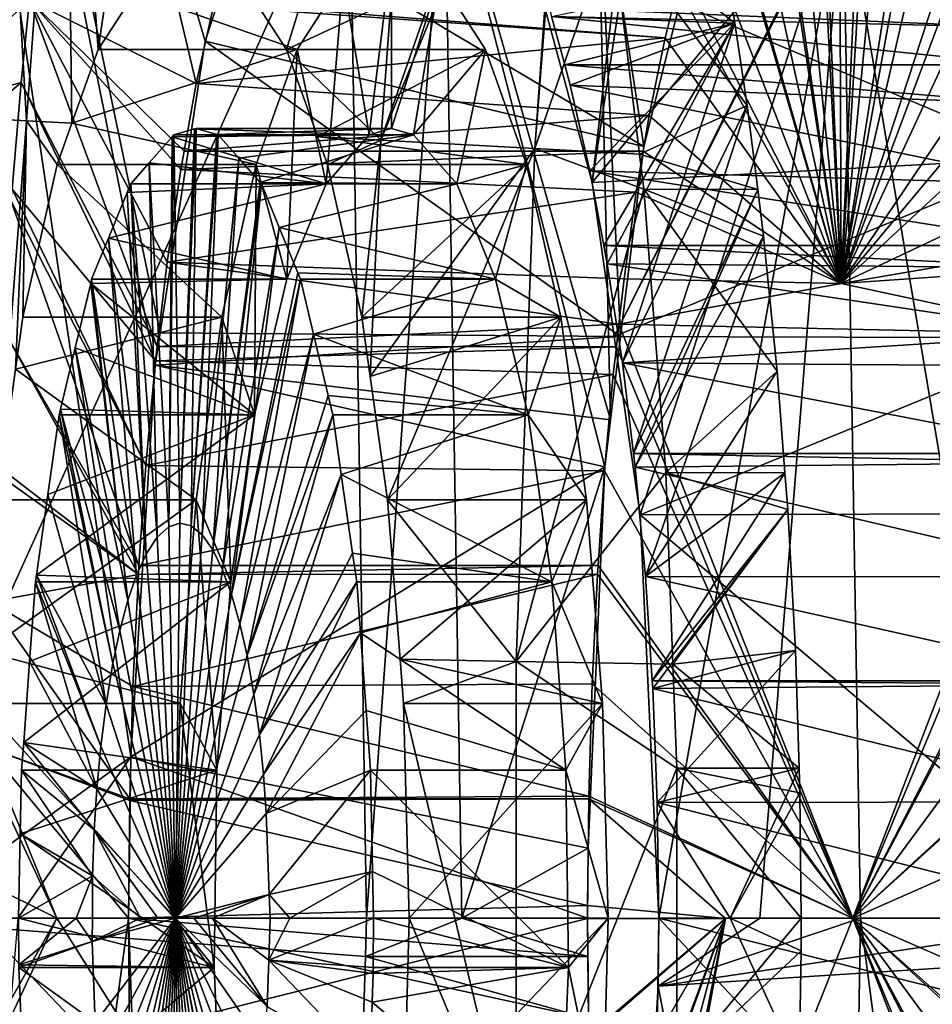
# Model space of a CAD drawing. Extents: x -848 to 848, y -375 to 375.
# Drawn here: x 769 to 788, y -2 to 19 of the extents above; entities that cross this region are included whole.
import ezdxf

# ---------------------------------------------------------------- set-up
doc = ezdxf.new("R2010")
doc.units = 0
doc.header["$MEASUREMENT"] = 0
doc.layers.add('LAYER00001', color=7, linetype='CONTINUOUS')
doc.layers.add('LAYER00008', color=7, linetype='CONTINUOUS')

msp = doc.modelspace()

# ---------------------------------------------------------------- linework, layer by layer
at = {"layer": 'LAYER00001', "color": 7}
for points in [[(762.298, 55.099, 393.855), (775.621, 22.823, 443.062), (765.292, 0, 396.73)], [(771.603, 12.415, 469.037), (772.562, 18.603, 473.783), (764.796, 45, 445.306)], [(766.244, 0, 445.306), (770.979, 3.418, 465.872), (764.796, 45, 445.306)], [(764.796, 45, 445.306), (770.979, 3.418, 465.872), (771.497, 11.727, 468.51)], [(764.796, 45, 445.306), (771.497, 11.727, 468.51), (771.603, 12.415, 469.037)], [(772.562, 18.603, 473.783), (773.467, 21.364, 478.071), (764.796, 45, 445.306)], [(784.05, 43.937, 528.791), (779.376, 20.779, 503.617), (780.773, 15.607, 509.071)], [(784.05, 43.937, 528.791), (780.773, 15.607, 509.071), (785.069, 43.856, 533.218)], [(785.069, 43.856, 533.218), (780.773, 15.607, 509.071), (786.101, 22.022, 533.115)], [(765.292, 0, 396.73), (775.621, 22.823, 443.062), (775.988, -0.001, 443.06)], [(777.641, 22.86, 451.836), (775.988, -0.001, 443.06), (775.621, 22.823, 443.062)], [(778.011, -0.001, 451.828), (775.988, -0.001, 443.06), (777.641, 22.86, 451.836)], [(780.879, 22.828, 465.879), (781.165, 10.569, 465.867), (777.641, 22.86, 451.836)], [(777.641, 22.86, 451.836), (781.165, 10.569, 465.867), (781.044, 9.571, 465.262)], [(777.641, 22.86, 451.836), (781.044, 9.571, 465.262), (778.011, -0.001, 451.828)], [(780.879, 22.828, 465.879), (783.18, 21.593, 475.691), (781.868, 16.367, 469.38)], [(781.868, 16.367, 469.38), (781.379, 12.337, 466.938), (780.879, 22.828, 465.879)], [(780.879, 22.828, 465.879), (781.379, 12.337, 466.938), (781.165, 10.569, 465.867)], [(786.101, 22.022, 533.115), (780.773, 15.607, 509.071), (781.244, 12.34, 510.845)], [(786.101, 22.022, 533.115), (781.244, 12.34, 510.845), (786.105, 21.939, 533.114)], [(786.105, 21.939, 533.114), (781.244, 12.34, 510.845), (781.791, 8.551, 512.903)], [(786.105, 21.939, 533.114), (781.791, 8.551, 512.903), (782.19, 0, 514.358)], [(782.19, 0, 514.358), (784.333, 0, 523.68), (786.105, 21.939, 533.114)], [(786.105, 21.939, 533.114), (784.333, 0, 523.68), (786.469, 0, 533.004)], [(786.105, 21.939, 533.114), (789.804, 0, 541.325), (789.341, 22.014, 541.469)], [(786.469, 0, 533.008), (789.804, 0, 541.325), (786.105, 21.939, 533.114)], [(786.105, 21.939, 533.114), (786.469, 0, 533.004), (786.469, 0, 533.008)], [(781.868, 16.367, 469.38), (783.18, 21.593, 475.691), (773.467, 21.364, 478.071)], [(779.376, 20.779, 503.617), (788.78, 21.633, 499.993), (790.411, 16.13, 506.405)], [(772.562, 18.603, 473.783), (781.868, 16.367, 469.38), (773.467, 21.364, 478.071)], [(779.376, 20.779, 503.617), (790.411, 16.13, 506.405), (780.773, 15.607, 509.071)], [(771.603, 12.415, 469.037), (781.379, 12.337, 466.938), (772.562, 18.603, 473.783)], [(772.562, 18.603, 473.783), (781.379, 12.337, 466.938), (781.868, 16.367, 469.38)], [(780.773, 15.607, 509.071), (790.411, 16.13, 506.405), (781.244, 12.34, 510.845)], [(790.979, 12.307, 508.551), (781.244, 12.34, 510.845), (790.411, 16.13, 506.405)], [(781.379, 12.337, 466.938), (771.603, 12.415, 469.037), (771.497, 11.727, 468.51)], [(771.497, 11.727, 468.51), (781.165, 10.569, 465.867), (781.379, 12.337, 466.938)], [(781.791, 8.551, 512.903), (781.244, 12.34, 510.845), (790.979, 12.307, 508.551)], [(790.979, 12.307, 508.551), (791.532, 8.582, 510.642), (781.791, 8.551, 512.903)], [(770.979, 3.418, 465.872), (781.044, 9.571, 465.262), (771.497, 11.727, 468.51)], [(771.497, 11.727, 468.51), (781.044, 9.571, 465.262), (781.165, 10.569, 465.867)], [(770.979, 3.418, 465.872), (780.686, 1.481, 463.435), (781.044, 9.571, 465.262)], [(778.011, -0.001, 451.828), (781.044, 9.571, 465.262), (780.686, 1.481, 463.435)], [(781.791, 8.551, 512.903), (791.532, 8.582, 510.642), (791.933, 0, 512.109)], [(781.791, 8.551, 512.903), (791.933, 0, 512.109), (782.19, 0, 514.358)], [(768.587, 0, 455.475), (770.979, 3.418, 465.872), (766.244, 0, 445.306)], [(770.934, 0, 465.641), (770.979, 3.418, 465.872), (768.587, 0, 455.475)], [(770.934, 0, 465.641), (780.678, -0.002, 463.392), (770.979, 3.418, 465.872)], [(770.979, 3.418, 465.872), (780.678, -0.002, 463.392), (780.686, 1.481, 463.435)], [(778.011, -0.001, 451.828), (780.686, 1.481, 463.435), (780.678, -0.002, 463.392)], [(786.469, 0, 533.008), (786.469, 0, 533.004), (782.178, -1.445, 514.318)], [(782.178, -1.445, 514.318), (786.469, 0, 533.004), (784.333, 0, 523.68)], [(782.178, -1.445, 514.318), (784.333, 0, 523.68), (782.19, 0, 514.358)], [(786.469, 0, 533.008), (782.178, -1.445, 514.318), (786.106, -21.89, 533.114)], [(782.19, 0, 514.358), (791.933, 0, 512.109), (782.178, -1.445, 514.318)], [(782.178, -1.445, 514.318), (791.933, 0, 512.109), (791.895, -0.822, 511.969)], [(789.345, -21.882, 541.468), (786.469, 0, 533.008), (786.106, -21.89, 533.114)], [(789.804, 0, 541.325), (786.469, 0, 533.008), (789.345, -21.882, 541.468)], [(775.221, -23.771, 443.053), (751.715, -51.592, 346.985), (754.428, 0, 349.673)], [(765.292, 0, 396.73), (775.221, -23.771, 443.053), (754.428, 0, 349.673)], [(771.235, -8.719, 467.183), (770.934, 0, 465.641), (764.796, -45, 445.306)], [(764.796, -45, 445.306), (770.934, 0, 465.641), (768.587, 0, 455.475)], [(775.988, -0.001, 443.06), (775.962, -0.816, 443.06), (765.292, 0, 396.73)], [(765.292, 0, 396.73), (775.962, -0.816, 443.06), (775.221, -23.771, 443.053)], [(780.685, -0.817, 463.426), (770.934, 0, 465.641), (780.695, -2.135, 463.482)], [(780.695, -2.135, 463.482), (770.934, 0, 465.641), (771.235, -8.719, 467.183)], [(780.685, -0.817, 463.426), (780.678, -0.002, 463.392), (770.934, 0, 465.641)], [(775.962, -0.816, 443.06), (775.988, -0.001, 443.06), (778.011, -0.001, 451.828)], [(780.685, -0.817, 463.426), (775.962, -0.816, 443.06), (778.011, -0.001, 451.828)], [(780.685, -0.817, 463.426), (778.011, -0.001, 451.828), (780.678, -0.002, 463.392)], [(780.695, -2.135, 463.482), (775.221, -23.771, 443.053), (775.962, -0.816, 443.06)], [(780.695, -2.135, 463.482), (775.962, -0.816, 443.06), (780.685, -0.817, 463.426)], [(782.178, -1.445, 514.318), (791.895, -0.822, 511.969), (781.688, -9.567, 512.521)], [(781.688, -9.567, 512.521), (791.895, -0.822, 511.969), (791.535, -8.551, 510.653)], [(786.106, -21.89, 533.114), (782.178, -1.445, 514.318), (781.688, -9.567, 512.521)]]:
    msp.add_3dface(points, dxfattribs=at)
at = {"layer": 'LAYER00008', "color": 253}
for points in [[(767.039, 17.01, 463.709), (768.771, 16.915, 474.733), (768.113, 28.3, 465.361)], [(768.113, 28.3, 465.361), (768.771, 16.915, 474.733), (769.591, 28.167, 474.733)], [(768.771, 16.915, 474.733), (769.732, 16.862, 479.917), (769.591, 28.167, 474.733)], [(769.591, 28.167, 474.733), (770.291, 18.425, 482.341), (771.705, 27.975, 485.688)], [(769.591, 28.167, 474.733), (769.732, 16.862, 479.917), (770.291, 18.425, 482.341)], [(771.705, 27.975, 485.688), (770.291, 18.425, 482.341), (771.064, 19.627, 485.687)], [(777.087, 27.484, 507.339), (773.574, 19.528, 496.56), (774.283, 18.425, 499.632)], [(777.087, 27.484, 507.339), (774.283, 18.425, 499.632), (776.287, 16.505, 507.339)], [(776.287, 16.505, 507.339), (780.033, 27.219, 516.994), (777.087, 27.484, 507.339)], [(776.287, 16.505, 507.339), (780.267, 26.261, 518.007), (780.033, 27.219, 516.994)], [(779.556, 16.326, 518.007), (780.267, 26.261, 518.007), (776.287, 16.505, 507.339)], [(779.556, 16.326, 518.007), (780.313, 26.075, 518.204), (780.267, 26.261, 518.007)], [(781.191, 21.058, 522.01), (780.313, 26.075, 518.204), (779.556, 16.326, 518.007)], [(784.926, 24.634, 483.694), (785.469, 24.935, 486.099), (786.058, 13.459, 487.259)], [(786.058, 13.459, 487.259), (785.469, 24.935, 486.099), (785.588, 24.948, 486.617)], [(786.058, 13.459, 487.259), (785.588, 24.948, 486.617), (786.014, 24.992, 488.471)], [(786.57, 24.809, 490.858), (786.058, 13.459, 487.259), (786.014, 24.992, 488.471)], [(786.73, 24.687, 491.533), (786.058, 13.459, 487.259), (786.57, 24.809, 490.858)], [(786.73, 24.687, 491.533), (787.129, 24.384, 493.221), (786.058, 13.459, 487.259)], [(786.058, 13.459, 487.259), (784.491, 24.188, 481.741), (784.926, 24.634, 483.694)], [(786.058, 13.459, 487.259), (787.129, 24.384, 493.221), (787.677, 23.732, 495.501)], [(783.904, 23.323, 479.065), (784.418, 24.113, 481.412), (786.058, 13.459, 487.259)], [(786.058, 13.459, 487.259), (784.418, 24.113, 481.412), (784.491, 24.188, 481.741)], [(786.058, 13.459, 487.259), (787.677, 23.732, 495.501), (787.869, 23.417, 496.29)], [(787.869, 23.417, 496.29), (788.227, 22.832, 497.757), (786.058, 13.459, 487.259)], [(786.058, 13.459, 487.259), (783.481, 22.439, 477.106), (783.904, 23.323, 479.065)], [(786.058, 13.459, 487.259), (788.227, 22.832, 497.757), (788.759, 21.708, 499.911)], [(783.032, 21.255, 474.998), (783.452, 22.379, 476.973), (786.058, 13.459, 487.259)], [(786.058, 13.459, 487.259), (783.452, 22.379, 476.973), (783.481, 22.439, 477.106)], [(786.058, 13.459, 487.259), (788.759, 21.708, 499.911), (788.956, 21.192, 500.694)], [(786.058, 13.459, 487.259), (782.675, 20.078, 473.301), (783.032, 21.255, 474.998)], [(788.956, 21.192, 500.694), (789.264, 20.381, 501.926), (786.058, 13.459, 487.259)], [(766.691, 21.058, 459.2), (768.835, 19.481, 457.739), (766.203, 17.055, 457.089)], [(779.556, 16.326, 518.007), (781.782, 16.206, 524.568), (781.191, 21.058, 522.01)], [(781.782, 16.206, 524.568), (784.067, 17.242, 523.596), (781.191, 21.058, 522.01)], [(781.191, 21.058, 522.01), (784.067, 17.242, 523.596), (783.805, 18.989, 522.668)], [(781.191, 21.058, 522.01), (783.805, 18.989, 522.668), (783.666, 19.91, 522.178)], [(776.039, 16.618, 487.966), (776.512, 20.45, 490.011), (775.488, 19.937, 485.577)], [(776.512, 16.75, 490.011), (776.512, 20.45, 490.011), (776.039, 16.618, 487.966)], [(776.512, 16.75, 490.011), (777.535, 19.937, 494.445), (776.512, 20.45, 490.011)], [(779.86, 19.314, 505.529), (789.728, 18.903, 503.752), (789.264, 20.381, 501.926)], [(786.058, 13.459, 487.259), (789.264, 20.381, 501.926), (789.728, 18.903, 503.752)], [(786.058, 13.459, 487.259), (782.595, 19.756, 472.913), (782.675, 20.078, 473.301)], [(774.516, 18.425, 481.366), (775.488, 19.937, 485.577), (771.064, 19.627, 485.687)], [(774.283, 18.425, 499.632), (773.574, 19.528, 496.56), (777.535, 19.937, 494.445)], [(778.508, 18.425, 498.657), (774.283, 18.425, 499.632), (777.535, 19.937, 494.445)], [(775.125, 15.574, 484.003), (775.488, 19.937, 485.577), (774.516, 18.425, 481.366)], [(776.039, 16.618, 487.966), (775.488, 19.937, 485.577), (775.125, 15.574, 484.003)], [(776.984, 16.618, 492.057), (777.535, 19.937, 494.445), (776.512, 16.75, 490.011)], [(776.984, 16.618, 492.057), (778.508, 18.425, 498.657), (777.535, 19.937, 494.445)], [(783.805, 18.989, 522.668), (779.91, 19.13, 505.726), (783.666, 19.91, 522.178)], [(772.756, 19.415, 474.723), (782.595, 19.756, 472.913), (782.324, 18.674, 471.61)], [(782.324, 18.674, 471.61), (782.595, 19.756, 472.913), (786.058, 13.459, 487.259)], [(766.203, 17.055, 457.089), (768.835, 19.481, 457.739), (768.655, 17.726, 456.75)], [(768.835, 19.481, 457.739), (771.542, 12.125, 468.738), (768.655, 17.726, 456.75)], [(771.957, 19.437, 471.263), (772.371, 17.704, 472.851), (768.835, 19.481, 457.739)], [(768.835, 19.481, 457.739), (772.371, 17.704, 472.851), (772.111, 16.271, 471.575)], [(768.835, 19.481, 457.739), (772.111, 16.271, 471.575), (772.041, 15.884, 471.231)], [(768.835, 19.481, 457.739), (771.752, 13.916, 469.795), (771.542, 12.125, 468.738)], [(772.041, 15.884, 471.231), (771.752, 13.916, 469.795), (768.835, 19.481, 457.739)], [(771.064, 19.627, 485.687), (770.291, 18.425, 482.341), (774.516, 18.425, 481.366)], [(771.957, 19.437, 471.263), (772.737, 19.348, 474.634), (772.371, 17.704, 472.851)], [(772.737, 19.348, 474.634), (782.324, 18.674, 471.61), (772.371, 17.704, 472.851)], [(772.756, 19.415, 474.723), (782.324, 18.674, 471.61), (772.737, 19.348, 474.634)], [(779.91, 19.13, 505.726), (789.728, 18.903, 503.752), (779.86, 19.314, 505.529)], [(783.805, 18.989, 522.668), (780.191, 18.103, 506.823), (779.91, 19.13, 505.726)], [(779.91, 19.13, 505.726), (789.937, 18.099, 504.569), (789.728, 18.903, 503.752)], [(780.191, 18.103, 506.823), (789.937, 18.099, 504.569), (779.91, 19.13, 505.726)], [(780.309, 17.671, 507.284), (780.191, 18.103, 506.823), (783.805, 18.989, 522.668)], [(783.805, 18.989, 522.668), (780.723, 15.851, 508.88), (780.309, 17.671, 507.284)], [(783.805, 18.989, 522.668), (781.021, 14.27, 510.013), (780.723, 15.851, 508.88)], [(781.094, 13.878, 510.295), (781.021, 14.27, 510.013), (783.805, 18.989, 522.668)], [(781.094, 13.878, 510.295), (783.805, 18.989, 522.668), (781.417, 11.776, 511.512)], [(781.417, 11.776, 511.512), (783.805, 18.989, 522.668), (784.067, 17.242, 523.596)], [(786.058, 13.459, 487.259), (789.728, 18.903, 503.752), (789.937, 18.099, 504.569)], [(772.371, 17.704, 472.851), (782.324, 18.674, 471.61), (781.986, 17.028, 469.962)], [(786.058, 13.459, 487.259), (781.986, 17.028, 469.962), (782.324, 18.674, 471.61)], [(774.516, 18.425, 481.366), (770.291, 18.425, 482.341), (769.732, 16.862, 479.917)], [(774.516, 18.425, 481.366), (769.732, 16.862, 479.917), (773.643, 15.988, 477.588)], [(774.297, 13.551, 480.418), (774.516, 18.425, 481.366), (773.643, 15.988, 477.588)], [(778.508, 18.425, 498.657), (774.944, 16.58, 502.494), (774.283, 18.425, 499.632)], [(776.287, 16.505, 507.339), (774.283, 18.425, 499.632), (774.944, 16.58, 502.494)], [(775.125, 15.574, 484.003), (774.516, 18.425, 481.366), (774.297, 13.551, 480.418)], [(779.38, 15.988, 502.435), (774.944, 16.58, 502.494), (778.508, 18.425, 498.657)], [(777.899, 15.574, 496.019), (778.508, 18.425, 498.657), (776.984, 16.618, 492.057)], [(777.899, 15.574, 496.019), (779.38, 15.988, 502.435), (778.508, 18.425, 498.657)], [(780.309, 17.671, 507.284), (790.155, 17.265, 505.418), (780.191, 18.103, 506.823)], [(780.191, 18.103, 506.823), (790.155, 17.265, 505.418), (789.937, 18.099, 504.569)], [(789.937, 18.099, 504.569), (790.155, 17.265, 505.418), (786.058, 13.459, 487.259)], [(766.203, 17.055, 457.089), (768.655, 17.726, 456.75), (766.01, 15.465, 456.251)], [(766.01, 15.465, 456.251), (768.655, 17.726, 456.75), (768.465, 15.461, 455.693)], [(768.655, 17.726, 456.75), (771.506, 11.818, 468.557), (768.465, 15.461, 455.693)], [(768.655, 17.726, 456.75), (771.542, 12.125, 468.738), (771.506, 11.818, 468.557)], [(772.371, 17.704, 472.851), (781.986, 17.028, 469.962), (772.111, 16.271, 471.575)], [(780.723, 15.851, 508.88), (790.527, 15.571, 506.849), (780.309, 17.671, 507.284)], [(780.309, 17.671, 507.284), (790.527, 15.571, 506.849), (790.155, 17.265, 505.418)], [(781.417, 11.776, 511.512), (784.067, 17.242, 523.596), (781.653, 9.853, 512.39)], [(781.653, 9.853, 512.39), (784.067, 17.242, 523.596), (784.29, 15.454, 524.374)], [(781.782, 16.206, 524.568), (784.29, 15.454, 524.374), (784.067, 17.242, 523.596)], [(786.058, 13.459, 487.259), (790.155, 17.265, 505.418), (790.527, 15.571, 506.849)], [(767.039, 17.01, 463.709), (768.143, 8.873, 473.034), (768.771, 16.915, 474.733)], [(772.111, 16.271, 471.575), (781.986, 17.028, 469.962), (781.857, 16.27, 469.327)], [(786.058, 13.459, 487.259), (781.857, 16.27, 469.327), (781.986, 17.028, 469.962)], [(768.771, 16.915, 474.733), (768.143, 8.873, 473.034), (768.535, 11.648, 474.733)], [(768.771, 16.915, 474.733), (768.535, 11.648, 474.733), (768.691, 12.75, 475.408)], [(768.691, 12.75, 475.408), (769.419, 15.988, 478.563), (768.771, 16.915, 474.733)], [(768.771, 16.915, 474.733), (769.419, 15.988, 478.563), (769.732, 16.862, 479.917)], [(773.643, 15.988, 477.588), (769.732, 16.862, 479.917), (769.419, 15.988, 478.563)], [(772.024, 8.378, 490.971), (772.333, 16.741, 490.825), (771.894, 16.618, 488.923)], [(776.039, 16.618, 487.966), (771.894, 16.618, 488.923), (772.333, 16.741, 490.825)], [(772.263, 8.32, 492.007), (772.366, 16.75, 490.968), (772.024, 8.378, 490.971)], [(772.366, 16.75, 490.968), (772.333, 16.741, 490.825), (772.024, 8.378, 490.971)], [(772.811, 16.626, 492.894), (772.366, 16.75, 490.968), (772.263, 8.32, 492.007)], [(776.512, 16.75, 490.011), (772.333, 16.741, 490.825), (772.366, 16.75, 490.968)], [(776.039, 16.618, 487.966), (772.333, 16.741, 490.825), (776.512, 16.75, 490.011)], [(776.512, 16.75, 490.011), (772.366, 16.75, 490.968), (772.811, 16.626, 492.894)], [(772.811, 16.626, 492.894), (776.984, 16.618, 492.057), (776.512, 16.75, 490.011)], [(771.786, 8.301, 489.938), (771.857, 16.576, 488.763), (771.373, 16.023, 486.665)], [(775.125, 15.574, 484.003), (771.373, 16.023, 486.665), (771.857, 16.576, 488.763)], [(772.024, 8.378, 490.971), (771.894, 16.618, 488.923), (771.786, 8.301, 489.938)], [(771.786, 8.301, 489.938), (771.894, 16.618, 488.923), (771.857, 16.576, 488.763)], [(771.857, 16.576, 488.763), (771.894, 16.618, 488.923), (776.039, 16.618, 487.966)], [(775.125, 15.574, 484.003), (771.857, 16.576, 488.763), (776.039, 16.618, 487.966)], [(772.838, 16.618, 493.014), (772.811, 16.626, 492.894), (772.263, 8.32, 492.007)], [(772.497, 8.128, 493.022), (772.838, 16.618, 493.014), (772.263, 8.32, 492.007)], [(773.272, 16.123, 494.891), (772.838, 16.618, 493.014), (772.497, 8.128, 493.022)], [(772.838, 16.618, 493.014), (776.984, 16.618, 492.057), (772.811, 16.626, 492.894)], [(772.838, 16.618, 493.014), (773.272, 16.123, 494.891), (776.984, 16.618, 492.057)], [(776.984, 16.618, 492.057), (773.272, 16.123, 494.891), (773.725, 15.606, 496.856)], [(776.984, 16.618, 492.057), (773.725, 15.606, 496.856), (777.899, 15.574, 496.019)], [(779.38, 15.988, 502.435), (775.156, 15.988, 503.41), (774.944, 16.58, 502.494)], [(776.287, 16.505, 507.339), (774.944, 16.58, 502.494), (775.156, 15.988, 503.41)], [(775.156, 15.988, 503.41), (775.884, 12.75, 506.565), (776.287, 16.505, 507.339)], [(776.287, 16.505, 507.339), (775.884, 12.75, 506.565), (776.063, 11.487, 507.339)], [(776.287, 16.505, 507.339), (776.063, 11.487, 507.339), (779.556, 16.326, 518.007)], [(779.556, 16.326, 518.007), (776.063, 11.487, 507.339), (776.432, 8.873, 508.939)], [(779.556, 16.326, 518.007), (776.432, 8.873, 508.939), (779.16, 5.445, 518.007)], [(781.872, 15.465, 524.958), (779.556, 16.326, 518.007), (779.16, 5.445, 518.007)], [(781.782, 16.206, 524.568), (779.556, 16.326, 518.007), (781.872, 15.465, 524.958)], [(772.111, 16.271, 471.575), (781.857, 16.27, 469.327), (772.041, 15.884, 471.231)], [(772.041, 15.884, 471.231), (781.857, 16.27, 469.327), (781.71, 15.403, 468.602)], [(773.272, 16.123, 494.891), (772.497, 8.128, 493.022), (772.721, 7.813, 493.99)], [(772.721, 7.813, 493.99), (773.725, 15.606, 496.856), (773.272, 16.123, 494.891)], [(781.71, 15.403, 468.602), (781.857, 16.27, 469.327), (786.058, 13.459, 487.259)], [(781.872, 15.465, 524.958), (784.29, 15.454, 524.374), (781.782, 16.206, 524.568)], [(769.419, 15.988, 478.563), (768.691, 12.75, 475.408), (772.915, 12.75, 474.433)], [(773.643, 15.988, 477.588), (769.419, 15.988, 478.563), (772.915, 12.75, 474.433)], [(771.373, 16.023, 486.665), (770.979, 15.574, 484.96), (771.54, 8.077, 488.875)], [(770.979, 15.574, 484.96), (771.373, 16.023, 486.665), (775.125, 15.574, 484.003)], [(771.373, 16.023, 486.665), (771.54, 8.077, 488.875), (771.786, 8.301, 489.938)], [(772.041, 15.884, 471.231), (781.71, 15.403, 468.602), (771.752, 13.916, 469.795)], [(773.608, 10.677, 477.436), (773.643, 15.988, 477.588), (772.915, 12.75, 474.433)], [(774.297, 13.551, 480.418), (773.643, 15.988, 477.588), (773.608, 10.677, 477.436)], [(775.884, 12.75, 506.565), (775.156, 15.988, 503.41), (779.38, 15.988, 502.435)], [(779.38, 15.988, 502.435), (780.108, 12.75, 505.59), (775.884, 12.75, 506.565)], [(778.726, 13.551, 499.604), (779.38, 15.988, 502.435), (777.899, 15.574, 496.019)], [(778.726, 13.551, 499.604), (780.108, 12.75, 505.59), (779.38, 15.988, 502.435)], [(781.021, 14.27, 510.013), (790.767, 14.271, 507.763), (780.723, 15.851, 508.88)], [(780.723, 15.851, 508.88), (790.767, 14.271, 507.763), (790.527, 15.571, 506.849)], [(768.465, 15.461, 455.693), (771.302, 9.602, 467.524), (768.444, 15.209, 455.575)], [(768.465, 15.461, 455.693), (771.506, 11.818, 468.557), (771.302, 9.602, 467.524)], [(775.125, 15.574, 484.003), (770.51, 14.426, 482.926), (770.905, 15.394, 484.641)], [(774.297, 13.551, 480.418), (770.51, 14.426, 482.926), (775.125, 15.574, 484.003)], [(770.979, 15.574, 484.96), (770.905, 15.394, 484.641), (771.308, 7.719, 487.869)], [(775.125, 15.574, 484.003), (770.905, 15.394, 484.641), (770.979, 15.574, 484.96)], [(771.54, 8.077, 488.875), (770.979, 15.574, 484.96), (771.308, 7.719, 487.869)], [(773.725, 15.606, 496.856), (772.721, 7.813, 493.99), (773.753, 15.574, 496.976)], [(773.753, 15.574, 496.976), (772.721, 7.813, 493.99), (772.931, 7.385, 494.899)], [(773.753, 15.574, 496.976), (772.931, 7.385, 494.899), (774.132, 14.649, 498.615)], [(773.753, 15.574, 496.976), (777.899, 15.574, 496.019), (773.725, 15.606, 496.856)], [(774.132, 14.649, 498.615), (777.899, 15.574, 496.019), (773.753, 15.574, 496.976)], [(774.132, 14.649, 498.615), (778.726, 13.551, 499.604), (777.899, 15.574, 496.019)], [(781.872, 15.465, 524.958), (779.16, 5.445, 518.007), (782.336, 9.451, 526.97)], [(781.872, 15.465, 524.958), (784.414, 14.465, 524.805), (784.29, 15.454, 524.374)], [(782.336, 9.451, 526.97), (784.701, 11.604, 525.796), (781.872, 15.465, 524.958)], [(781.872, 15.465, 524.958), (784.701, 11.604, 525.796), (784.414, 14.465, 524.805)], [(786.058, 13.459, 487.259), (790.527, 15.571, 506.849), (790.767, 14.271, 507.763)], [(770.905, 15.394, 484.641), (770.51, 14.426, 482.926), (771.308, 7.719, 487.869)], [(781.71, 15.403, 468.602), (781.452, 13.561, 467.316), (771.752, 13.916, 469.795)], [(781.71, 15.403, 468.602), (786.058, 13.459, 487.259), (781.452, 13.561, 467.316)], [(781.653, 9.853, 512.39), (784.29, 15.454, 524.374), (781.688, 9.563, 512.522)], [(781.688, 9.563, 512.522), (784.29, 15.454, 524.374), (784.414, 14.465, 524.805)], [(768.444, 15.209, 455.575), (771.155, 7.481, 466.776), (768.262, 12.523, 454.552)], [(768.444, 15.209, 455.575), (771.302, 9.602, 467.524), (771.155, 7.481, 466.776)], [(773.122, 6.863, 495.726), (774.132, 14.649, 498.615), (772.931, 7.385, 494.899)], [(774.524, 13.691, 500.314), (774.132, 14.649, 498.615), (773.122, 6.863, 495.726)], [(774.524, 13.691, 500.314), (778.726, 13.551, 499.604), (774.132, 14.649, 498.615)], [(770.151, 13.551, 481.375), (771.105, 7.273, 486.991), (770.51, 14.426, 482.926)], [(774.297, 13.551, 480.418), (770.151, 13.551, 481.375), (770.51, 14.426, 482.926)], [(771.308, 7.719, 487.869), (770.51, 14.426, 482.926), (771.105, 7.273, 486.991)], [(781.688, 9.563, 512.522), (784.414, 14.465, 524.805), (781.904, 7.249, 513.322)], [(781.904, 7.249, 513.322), (784.414, 14.465, 524.805), (784.701, 11.604, 525.796)], [(781.021, 14.27, 510.013), (790.854, 13.795, 508.098), (790.767, 14.271, 507.763)], [(781.094, 13.878, 510.295), (790.854, 13.795, 508.098), (781.021, 14.27, 510.013)], [(790.854, 13.795, 508.098), (786.058, 13.459, 487.259), (790.767, 14.271, 507.763)], [(771.752, 13.916, 469.795), (781.342, 12.598, 466.767), (771.542, 12.125, 468.738)], [(771.752, 13.916, 469.795), (781.452, 13.561, 467.316), (781.342, 12.598, 466.767)], [(781.417, 11.776, 511.512), (791.069, 12.384, 508.908), (781.094, 13.878, 510.295)], [(781.094, 13.878, 510.295), (791.069, 12.384, 508.908), (790.854, 13.795, 508.098)], [(791.069, 12.384, 508.908), (786.058, 13.459, 487.259), (790.854, 13.795, 508.098)], [(774.581, 13.551, 500.561), (774.524, 13.691, 500.314), (773.122, 6.863, 495.726)], [(774.581, 13.551, 500.561), (778.726, 13.551, 499.604), (774.524, 13.691, 500.314)], [(770.131, 13.465, 481.286), (769.804, 12.099, 479.869), (770.921, 6.741, 486.195)], [(773.608, 10.677, 477.436), (769.804, 12.099, 479.869), (770.131, 13.465, 481.286)], [(770.131, 13.465, 481.286), (770.921, 6.741, 486.195), (770.151, 13.551, 481.375)], [(770.131, 13.465, 481.286), (770.151, 13.551, 481.375), (774.297, 13.551, 480.418)], [(773.608, 10.677, 477.436), (770.131, 13.465, 481.286), (774.297, 13.551, 480.418)], [(770.151, 13.551, 481.375), (770.921, 6.741, 486.195), (771.105, 7.273, 486.991)], [(773.297, 6.244, 496.487), (774.581, 13.551, 500.561), (773.122, 6.863, 495.726)], [(774.859, 12.39, 501.766), (774.581, 13.551, 500.561), (773.297, 6.244, 496.487)], [(774.859, 12.39, 501.766), (778.726, 13.551, 499.604), (774.581, 13.551, 500.561)], [(774.859, 12.39, 501.766), (779.415, 10.677, 502.587), (778.726, 13.551, 499.604)], [(779.415, 10.677, 502.587), (780.108, 12.75, 505.59), (778.726, 13.551, 499.604)], [(781.452, 13.561, 467.316), (786.058, 13.459, 487.259), (781.342, 12.598, 466.767)], [(791.069, 12.384, 508.908), (781.342, 12.598, 466.767), (786.058, 13.459, 487.259)], [(772.915, 12.75, 474.433), (768.691, 12.75, 475.408), (768.535, 11.648, 474.733)], [(772.915, 12.75, 474.433), (768.535, 11.648, 474.733), (772.367, 8.873, 472.059)], [(773.102, 7.132, 475.244), (772.915, 12.75, 474.433), (772.367, 8.873, 472.059)], [(773.608, 10.677, 477.436), (772.915, 12.75, 474.433), (773.102, 7.132, 475.244)], [(780.108, 12.75, 505.59), (776.063, 11.487, 507.339), (775.884, 12.75, 506.565)], [(780.108, 12.75, 505.59), (776.432, 8.873, 508.939), (776.063, 11.487, 507.339)], [(780.656, 8.873, 507.964), (776.432, 8.873, 508.939), (780.108, 12.75, 505.59)], [(779.415, 10.677, 502.587), (780.656, 8.873, 507.964), (780.108, 12.75, 505.59)], [(771.542, 12.125, 468.738), (781.342, 12.598, 466.767), (781.288, 12.121, 466.495)], [(786.31, -0.005, 487.743), (781.288, 12.121, 466.495), (781.342, 12.598, 466.767)], [(786.31, -0.005, 487.743), (781.342, 12.598, 466.767), (791.069, 12.384, 508.908)], [(768.262, 12.523, 454.552), (771.142, 7.289, 466.708), (768.109, 9.623, 453.693)], [(768.262, 12.523, 454.552), (771.155, 7.481, 466.776), (771.142, 7.289, 466.708)], [(774.859, 12.39, 501.766), (773.297, 6.244, 496.487), (773.449, 5.569, 497.143)], [(773.449, 5.569, 497.143), (775.171, 11.086, 503.119), (774.859, 12.39, 501.766)], [(775.171, 11.086, 503.119), (779.415, 10.677, 502.587), (774.859, 12.39, 501.766)], [(781.417, 11.776, 511.512), (791.172, 11.705, 509.298), (791.069, 12.384, 508.908)], [(791.172, 11.705, 509.298), (786.31, -0.005, 487.743), (791.069, 12.384, 508.908)], [(771.542, 12.125, 468.738), (781.288, 12.121, 466.495), (771.506, 11.818, 468.557)], [(771.506, 11.818, 468.557), (781.288, 12.121, 466.495), (781.221, 11.529, 466.158)], [(781.221, 11.529, 466.158), (781.288, 12.121, 466.495), (786.31, -0.005, 487.743)], [(769.804, 12.099, 479.869), (769.491, 10.795, 478.516), (770.749, 6.1, 485.448)], [(769.491, 10.795, 478.516), (769.804, 12.099, 479.869), (773.608, 10.677, 477.436)], [(770.921, 6.741, 486.195), (769.804, 12.099, 479.869), (770.749, 6.1, 485.448)], [(771.506, 11.818, 468.557), (781.221, 11.529, 466.158), (771.302, 9.602, 467.524)], [(781.653, 9.853, 512.39), (791.399, 9.855, 510.145), (781.417, 11.776, 511.512)], [(791.399, 9.855, 510.145), (791.172, 11.705, 509.298), (781.417, 11.776, 511.512)], [(791.172, 11.705, 509.298), (791.399, 9.855, 510.145), (786.31, -0.005, 487.743)], [(768.535, 11.648, 474.733), (768.143, 8.873, 473.034), (772.367, 8.873, 472.059)], [(771.302, 9.602, 467.524), (781.221, 11.529, 466.158), (781.037, 9.489, 465.229)], [(786.31, -0.005, 487.743), (781.037, 9.489, 465.229), (781.221, 11.529, 466.158)], [(781.904, 7.249, 513.322), (784.701, 11.604, 525.796), (784.867, 9.445, 526.363)], [(782.336, 9.451, 526.97), (784.867, 9.445, 526.363), (784.701, 11.604, 525.796)], [(775.171, 11.086, 503.119), (773.449, 5.569, 497.143), (775.269, 10.677, 503.544)], [(775.269, 10.677, 503.544), (779.415, 10.677, 502.587), (775.171, 11.086, 503.119)], [(768.977, 7.275, 476.29), (769.222, 8.989, 477.35), (773.608, 10.677, 477.436)], [(773.102, 7.132, 475.244), (768.977, 7.275, 476.29), (773.608, 10.677, 477.436)], [(769.463, 10.677, 478.393), (769.222, 8.989, 477.35), (770.456, 4.532, 484.177)], [(773.608, 10.677, 477.436), (769.222, 8.989, 477.35), (769.463, 10.677, 478.393)], [(769.491, 10.795, 478.516), (769.463, 10.677, 478.393), (770.601, 5.407, 484.808)], [(773.608, 10.677, 477.436), (769.463, 10.677, 478.393), (769.491, 10.795, 478.516)], [(770.601, 5.407, 484.808), (769.463, 10.677, 478.393), (770.456, 4.532, 484.177)], [(770.749, 6.1, 485.448), (769.491, 10.795, 478.516), (770.601, 5.407, 484.808)], [(775.269, 10.677, 503.544), (773.449, 5.569, 497.143), (773.595, 4.739, 497.776)], [(775.269, 10.677, 503.544), (773.595, 4.739, 497.776), (775.45, 9.408, 504.328)], [(775.45, 9.408, 504.328), (779.415, 10.677, 502.587), (775.269, 10.677, 503.544)], [(775.45, 9.408, 504.328), (779.921, 7.132, 504.779), (779.415, 10.677, 502.587)], [(779.921, 7.132, 504.779), (780.656, 8.873, 507.964), (779.415, 10.677, 502.587)], [(781.653, 9.853, 512.39), (791.422, 9.665, 510.232), (791.399, 9.855, 510.145)], [(781.688, 9.563, 512.522), (791.422, 9.665, 510.232), (781.653, 9.853, 512.39)], [(791.399, 9.855, 510.145), (791.422, 9.665, 510.232), (786.31, -0.005, 487.743)], [(768.109, 9.623, 453.693), (771.142, 7.289, 466.708), (768.103, 9.45, 453.656)], [(781.688, 9.563, 512.522), (791.649, 7.241, 511.074), (791.422, 9.665, 510.232)], [(786.31, -0.005, 487.743), (791.422, 9.665, 510.232), (791.649, 7.241, 511.074)], [(767.999, 6.71, 453.069), (768.103, 9.45, 453.656), (771.142, 7.289, 466.708)], [(771.302, 9.602, 467.524), (781.037, 9.489, 465.229), (771.155, 7.481, 466.776)], [(771.155, 7.481, 466.776), (781.037, 9.489, 465.229), (780.899, 7.481, 464.526)], [(773.71, 3.892, 498.273), (775.45, 9.408, 504.328), (773.595, 4.739, 497.776)], [(775.689, 7.74, 505.36), (775.45, 9.408, 504.328), (773.71, 3.892, 498.273)], [(775.689, 7.74, 505.36), (779.921, 7.132, 504.779), (775.45, 9.408, 504.328)], [(779.16, 5.445, 518.007), (782.489, 5.385, 527.631), (782.336, 9.451, 526.97)], [(786.31, -0.005, 487.743), (780.899, 7.481, 464.526), (781.037, 9.489, 465.229)], [(781.904, 7.249, 513.322), (791.649, 7.241, 511.074), (781.688, 9.563, 512.522)], [(781.904, 7.249, 513.322), (784.867, 9.445, 526.363), (782.051, 5.031, 513.857)], [(782.051, 5.031, 513.857), (784.867, 9.445, 526.363), (784.927, 8.669, 526.567)], [(782.489, 5.385, 527.631), (784.927, 8.669, 526.567), (782.336, 9.451, 526.97)], [(782.336, 9.451, 526.97), (784.927, 8.669, 526.567), (784.867, 9.445, 526.363)], [(769.222, 8.989, 477.35), (768.977, 7.275, 476.29), (770.456, 4.532, 484.177)], [(772.367, 8.873, 472.059), (768.143, 8.873, 473.034), (767.889, 5.649, 471.935)], [(772.367, 8.873, 472.059), (767.889, 5.649, 471.935), (772.027, 4.551, 470.585)], [(772.811, 3.139, 473.98), (772.367, 8.873, 472.059), (772.027, 4.551, 470.585)], [(773.102, 7.132, 475.244), (772.367, 8.873, 472.059), (772.811, 3.139, 473.98)], [(780.656, 8.873, 507.964), (776.698, 5.49, 510.093), (776.432, 8.873, 508.939)], [(779.16, 5.445, 518.007), (776.432, 8.873, 508.939), (776.698, 5.49, 510.093)], [(780.997, 4.551, 509.438), (776.698, 5.49, 510.093), (780.656, 8.873, 507.964)], [(779.921, 7.132, 504.779), (780.997, 4.551, 509.438), (780.656, 8.873, 507.964)], [(782.051, 5.031, 513.857), (784.927, 8.669, 526.567), (782.061, 4.87, 513.896)], [(782.061, 4.87, 513.896), (784.927, 8.669, 526.567), (785.089, 5.677, 527.112)], [(782.489, 5.385, 527.631), (785.089, 5.677, 527.112), (784.927, 8.669, 526.567)], [(771.786, 8.301, 489.938), (771.932, 0, 491.069), (772.024, 8.378, 490.971)], [(772.263, 8.32, 492.007), (772.024, 8.378, 490.971), (771.932, 0, 491.069)], [(771.786, 8.301, 489.938), (771.54, 8.077, 488.875), (771.932, 0, 491.069)], [(772.497, 8.128, 493.022), (772.263, 8.32, 492.007), (771.932, 0, 491.069)], [(771.54, 8.077, 488.875), (771.308, 7.719, 487.869), (771.932, 0, 491.069)], [(772.721, 7.813, 493.99), (772.497, 8.128, 493.022), (771.932, 0, 491.069)], [(772.721, 7.813, 493.99), (771.932, 0, 491.069), (772.931, 7.385, 494.899)], [(775.776, 7.132, 505.736), (775.689, 7.74, 505.36), (773.71, 3.892, 498.273)], [(775.689, 7.74, 505.36), (775.776, 7.132, 505.736), (779.921, 7.132, 504.779)], [(771.308, 7.719, 487.869), (771.105, 7.273, 486.991), (771.932, 0, 491.069)], [(771.155, 7.481, 466.776), (780.899, 7.481, 464.526), (771.142, 7.289, 466.708)], [(771.142, 7.289, 466.708), (780.899, 7.481, 464.526), (780.886, 7.298, 464.461)], [(773.122, 6.863, 495.726), (772.931, 7.385, 494.899), (771.932, 0, 491.069)], [(780.886, 7.298, 464.461), (780.899, 7.481, 464.526), (786.31, -0.005, 487.743)], [(771.142, 7.289, 466.708), (771.027, 4.914, 466.12), (767.999, 6.71, 453.069)], [(768.833, 5.441, 475.666), (773.102, 7.132, 475.244), (768.708, 3.727, 475.123)], [(768.708, 3.727, 475.123), (773.102, 7.132, 475.244), (772.811, 3.139, 473.98)], [(768.957, 7.132, 476.201), (768.833, 5.441, 475.666), (770.26, 2.742, 483.329)], [(768.833, 5.441, 475.666), (768.957, 7.132, 476.201), (773.102, 7.132, 475.244)], [(768.977, 7.275, 476.29), (768.957, 7.132, 476.201), (770.344, 3.644, 483.693)], [(773.102, 7.132, 475.244), (768.957, 7.132, 476.201), (768.977, 7.275, 476.29)], [(770.344, 3.644, 483.693), (768.957, 7.132, 476.201), (770.26, 2.742, 483.329)], [(770.456, 4.532, 484.177), (768.977, 7.275, 476.29), (770.344, 3.644, 483.693)], [(770.921, 6.741, 486.195), (771.932, 0, 491.069), (771.105, 7.273, 486.991)], [(771.142, 7.289, 466.708), (780.886, 7.298, 464.461), (771.027, 4.914, 466.12)], [(780.886, 7.298, 464.461), (780.773, 4.965, 463.881), (771.027, 4.914, 466.12)], [(773.797, 3.042, 498.65), (775.776, 7.132, 505.736), (773.71, 3.892, 498.273)], [(775.855, 6.05, 506.078), (775.776, 7.132, 505.736), (773.797, 3.042, 498.65)], [(779.921, 7.132, 504.779), (775.776, 7.132, 505.736), (775.855, 6.05, 506.078)], [(779.921, 7.132, 504.779), (775.855, 6.05, 506.078), (780.213, 3.139, 506.043)], [(780.213, 3.139, 506.043), (780.997, 4.551, 509.438), (779.921, 7.132, 504.779)], [(780.773, 4.965, 463.881), (780.886, 7.298, 464.461), (786.31, -0.005, 487.743)], [(782.051, 5.031, 513.857), (791.795, 5.032, 511.612), (781.904, 7.249, 513.322)], [(781.904, 7.249, 513.322), (791.795, 5.032, 511.612), (791.649, 7.241, 511.074)], [(786.31, -0.005, 487.743), (791.649, 7.241, 511.074), (791.795, 5.032, 511.612)], [(767.999, 6.71, 453.069), (770.959, 2.529, 465.769), (767.927, 3.623, 452.656)], [(767.999, 6.71, 453.069), (771.027, 4.914, 466.12), (770.959, 2.529, 465.769)], [(770.921, 6.741, 486.195), (770.749, 6.1, 485.448), (771.932, 0, 491.069)], [(773.297, 6.244, 496.487), (773.122, 6.863, 495.726), (771.932, 0, 491.069)], [(770.749, 6.1, 485.448), (770.601, 5.407, 484.808), (771.932, 0, 491.069)], [(773.449, 5.569, 497.143), (773.297, 6.244, 496.487), (771.932, 0, 491.069)], [(775.855, 6.05, 506.078), (773.797, 3.042, 498.65), (773.858, 2.219, 498.915)], [(773.858, 2.219, 498.915), (775.975, 4.401, 506.6), (775.855, 6.05, 506.078)], [(775.855, 6.05, 506.078), (775.975, 4.401, 506.6), (780.213, 3.139, 506.043)], [(772.027, 4.551, 470.585), (767.889, 5.649, 471.935), (767.802, 4.551, 471.56)], [(782.061, 4.87, 513.896), (785.089, 5.677, 527.112), (782.157, 2.449, 514.242)], [(782.157, 2.449, 514.242), (785.089, 5.677, 527.112), (785.168, 3.177, 527.373)], [(782.489, 5.385, 527.631), (785.168, 3.177, 527.373), (785.089, 5.677, 527.112)], [(770.26, 2.742, 483.329), (768.833, 5.441, 475.666), (768.708, 3.727, 475.123)], [(773.449, 5.569, 497.143), (771.932, 0, 491.069), (773.595, 4.739, 497.776)], [(780.997, 4.551, 509.438), (776.772, 4.551, 510.413), (776.698, 5.49, 510.093)], [(779.16, 5.445, 518.007), (776.698, 5.49, 510.093), (776.772, 4.551, 510.413)], [(779.16, -5.445, 518.007), (779.16, 5.445, 518.007), (776.772, 4.551, 510.413)], [(779.16, 5.445, 518.007), (782.572, 3.179, 527.99), (782.489, 5.385, 527.631)], [(779.16, -5.445, 518.007), (782.572, 3.179, 527.99), (779.16, 5.445, 518.007)], [(770.601, 5.407, 484.808), (770.456, 4.532, 484.177), (771.932, 0, 491.069)], [(782.572, 3.179, 527.99), (785.168, 3.177, 527.373), (782.489, 5.385, 527.631)], [(782.051, 5.031, 513.857), (791.801, 4.955, 511.63), (791.795, 5.032, 511.612)], [(782.061, 4.87, 513.896), (791.801, 4.955, 511.63), (782.051, 5.031, 513.857)], [(791.795, 5.032, 511.612), (791.801, 4.955, 511.63), (786.31, -0.005, 487.743)], [(771.027, 4.914, 466.12), (780.703, 2.587, 463.524), (770.959, 2.529, 465.769)], [(771.027, 4.914, 466.12), (780.773, 4.965, 463.881), (780.703, 2.587, 463.524)], [(786.31, -0.005, 487.743), (780.703, 2.587, 463.524), (780.773, 4.965, 463.881)], [(782.061, 4.87, 513.896), (791.9, 2.465, 511.991), (791.801, 4.955, 511.63)], [(782.157, 2.449, 514.242), (791.9, 2.465, 511.991), (782.061, 4.87, 513.896)], [(786.31, -0.005, 487.743), (791.801, 4.955, 511.63), (791.9, 2.465, 511.991)], [(773.71, 3.892, 498.273), (773.595, 4.739, 497.776), (771.932, 0, 491.069)], [(771.911, 0, 470.085), (767.802, 4.551, 471.56), (767.687, 0, 471.061)], [(772.027, 4.551, 470.585), (767.802, 4.551, 471.56), (771.911, 0, 470.085)], [(770.456, 4.532, 484.177), (770.344, 3.644, 483.693), (771.932, 0, 491.069)], [(772.751, -1.052, 473.723), (772.027, 4.551, 470.585), (771.911, 0, 470.085)], [(772.811, 3.139, 473.98), (772.027, 4.551, 470.585), (772.751, -1.052, 473.723)], [(776.067, 3.139, 507), (775.975, 4.401, 506.6), (773.858, 2.219, 498.915)], [(780.213, 3.139, 506.043), (775.975, 4.401, 506.6), (776.067, 3.139, 507)], [(776.888, 0, 510.912), (776.772, 4.551, 510.413), (780.997, 4.551, 509.438)], [(779.16, -5.445, 518.007), (776.772, 4.551, 510.413), (776.888, 0, 510.912)], [(781.112, 0, 509.937), (776.888, 0, 510.912), (780.997, 4.551, 509.438)], [(780.213, 3.139, 506.043), (781.112, 0, 509.937), (780.997, 4.551, 509.438)], [(773.797, 3.042, 498.65), (773.71, 3.892, 498.273), (771.932, 0, 491.069)], [(769.415, 0, 459.065), (767.923, 3.178, 452.631), (767.927, 3.623, 452.656)], [(770.959, 2.529, 465.769), (770.958, 2.491, 465.764), (767.927, 3.623, 452.656)], [(767.927, 3.623, 452.656), (770.934, 0, 465.641), (769.415, 0, 459.065)], [(767.927, 3.623, 452.656), (770.958, 2.491, 465.764), (770.934, 0, 465.641)], [(770.204, 1.874, 483.087), (768.708, 3.727, 475.123), (768.665, 3.139, 474.937)], [(768.708, 3.727, 475.123), (772.811, 3.139, 473.98), (768.665, 3.139, 474.937)], [(770.26, 2.742, 483.329), (768.708, 3.727, 475.123), (770.204, 1.874, 483.087)], [(770.344, 3.644, 483.693), (770.26, 2.742, 483.329), (771.932, 0, 491.069)], [(769.415, 0, 459.065), (767.899, 0.744, 452.494), (767.923, 3.178, 452.631)], [(768.665, 3.139, 474.937), (772.811, 3.139, 473.98), (768.636, 1.784, 474.812)], [(770.167, 0.896, 482.927), (768.665, 3.139, 474.937), (768.636, 1.784, 474.812)], [(772.751, -1.052, 473.723), (768.636, 1.784, 474.812), (772.811, 3.139, 473.98)], [(770.204, 1.874, 483.087), (768.665, 3.139, 474.937), (770.167, 0.896, 482.927)], [(776.067, 3.139, 507), (773.858, 2.219, 498.915), (773.922, 0.496, 499.193)], [(776.067, 3.139, 507), (773.922, 0.496, 499.193), (776.113, 0.986, 507.198)], [(780.213, 3.139, 506.043), (776.067, 3.139, 507), (780.272, -1.052, 506.3)], [(780.272, -1.052, 506.3), (776.067, 3.139, 507), (776.113, 0.986, 507.198)], [(782.572, -3.179, 527.99), (782.572, 3.179, 527.99), (779.16, -5.445, 518.007)], [(780.272, -1.052, 506.3), (781.112, 0, 509.937), (780.213, 3.139, 506.043)], [(782.157, 2.449, 514.242), (785.168, 3.177, 527.373), (783.702, 0, 520.936)], [(782.572, -3.179, 527.99), (785.212, 0, 527.515), (782.572, 3.179, 527.99)], [(785.212, 0, 527.515), (785.185, 2.653, 527.428), (782.572, 3.179, 527.99)], [(782.572, 3.179, 527.99), (785.185, 2.653, 527.428), (785.168, 3.177, 527.373)], [(783.702, 0, 520.936), (785.168, 3.177, 527.373), (785.185, 2.653, 527.428)], [(773.858, 2.219, 498.915), (773.797, 3.042, 498.65), (771.932, 0, 491.069)], [(770.204, 1.874, 483.087), (771.932, 0, 491.069), (770.26, 2.742, 483.329)], [(770.959, 2.529, 465.769), (780.703, 2.529, 463.52), (770.958, 2.491, 465.764)], [(770.958, 2.491, 465.764), (780.703, 2.529, 463.52), (780.678, 0.265, 463.393)], [(770.959, 2.529, 465.769), (780.703, 2.587, 463.524), (780.703, 2.529, 463.52)], [(783.606, -0.009, 476.053), (780.678, 0.265, 463.393), (780.703, 2.529, 463.52)], [(786.31, -0.005, 487.743), (780.703, 2.529, 463.52), (780.703, 2.587, 463.524)], [(783.606, -0.009, 476.053), (780.703, 2.529, 463.52), (786.31, -0.005, 487.743)], [(783.702, 0, 520.936), (785.185, 2.653, 527.428), (785.212, 0, 527.515)], [(770.958, 2.491, 465.764), (780.678, 0.265, 463.393), (770.934, 0, 465.641)], [(782.157, 2.449, 514.242), (791.933, 0, 512.109), (791.9, 2.465, 511.991)], [(783.702, 0, 520.936), (782.19, 0, 514.358), (782.157, 2.449, 514.242)], [(782.19, 0, 514.358), (791.933, 0, 512.109), (782.157, 2.449, 514.242)], [(786.31, -0.005, 487.743), (791.9, 2.465, 511.991), (791.933, 0, 512.109)], [(773.922, 0.496, 499.193), (773.858, 2.219, 498.915), (771.932, 0, 491.069)], [(770.167, 0.896, 482.927), (768.636, 1.784, 474.812), (768.598, 0, 474.648)], [(772.751, -1.052, 473.723), (768.598, 0, 474.648), (768.636, 1.784, 474.812)], [(770.167, 0.896, 482.927), (771.186, 0, 487.756), (770.204, 1.874, 483.087)], [(770.204, 1.874, 483.087), (771.555, 0, 489.413), (771.932, 0, 491.069)], [(770.204, 1.874, 483.087), (771.186, 0, 487.756), (771.555, 0, 489.413)], [(768.598, 0, 474.648), (769.823, 0, 481.216), (770.167, 0.896, 482.927)], [(769.823, 0, 481.216), (770.169, 0, 482.877), (770.167, 0.896, 482.927)], [(770.167, 0.896, 482.927), (770.169, 0, 482.877), (771.186, 0, 487.756)], [(776.113, 0.986, 507.198), (773.922, 0.496, 499.193), (774.356, 0, 500.852)], [(776.113, 0.986, 507.198), (774.356, 0, 500.852), (776.134, 0, 507.289)], [(780.272, -1.052, 506.3), (776.113, 0.986, 507.198), (776.134, 0, 507.289)], [(767.898, 0, 452.487), (767.899, 0.744, 452.494), (769.415, 0, 459.065)], [(773.922, 0.496, 499.193), (771.932, 0, 491.069), (772.319, 0, 492.725)], [(772.319, 0, 492.725), (772.715, 0, 494.379), (773.922, 0.496, 499.193)], [(773.922, 0.496, 499.193), (772.715, 0, 494.379), (773.938, 0, 499.204)], [(773.922, 0.496, 499.193), (773.938, 0, 499.204), (774.356, 0, 500.852)], [(770.934, 0, 465.641), (780.678, 0.265, 463.393), (780.678, -0.008, 463.392)], [(780.678, -0.008, 463.392), (780.678, 0.265, 463.393), (783.606, -0.009, 476.053)], [(771.911, 0, 470.085), (767.687, 0, 471.061), (772.027, -4.551, 470.585)], [(767.687, 0, 471.061), (767.802, -4.551, 471.56), (772.027, -4.551, 470.585)], [(768.598, 0, 474.648), (768.605, -0.992, 474.678), (769.823, 0, 481.216)], [(768.605, -0.992, 474.678), (768.598, 0, 474.648), (772.751, -1.052, 473.723)], [(769.823, 0, 481.216), (768.605, -0.992, 474.678), (770.159, -0.496, 482.894)], [(770.159, -0.496, 482.894), (770.169, 0, 482.877), (769.823, 0, 481.216)], [(770.159, -0.496, 482.894), (770.223, -2.219, 483.172), (771.932, 0, 491.069)], [(770.159, -0.496, 482.894), (771.932, 0, 491.069), (771.555, 0, 489.413)], [(771.555, 0, 489.413), (771.186, 0, 487.756), (770.159, -0.496, 482.894)], [(770.159, -0.496, 482.894), (771.186, 0, 487.756), (770.169, 0, 482.877)], [(770.223, -2.219, 483.172), (770.285, -3.042, 483.437), (771.932, 0, 491.069)], [(770.372, -3.892, 483.814), (771.932, 0, 491.069), (770.285, -3.042, 483.437)], [(770.372, -3.892, 483.814), (770.486, -4.739, 484.311), (771.932, 0, 491.069)], [(770.486, -4.739, 484.311), (770.632, -5.569, 484.944), (771.932, 0, 491.069)], [(770.632, -5.569, 484.944), (770.784, -6.244, 485.6), (771.932, 0, 491.069)], [(770.96, -6.863, 486.361), (771.932, 0, 491.069), (770.784, -6.244, 485.6)], [(770.96, -6.863, 486.361), (771.15, -7.385, 487.188), (771.932, 0, 491.069)], [(771.15, -7.385, 487.188), (771.36, -7.813, 488.097), (771.932, 0, 491.069)], [(771.36, -7.813, 488.097), (771.584, -8.128, 489.065), (771.932, 0, 491.069)], [(771.818, -8.32, 490.08), (771.932, 0, 491.069), (771.584, -8.128, 489.065)], [(771.818, -8.32, 490.08), (772.057, -8.378, 491.116), (771.932, 0, 491.069)], [(772.928, -5.176, 474.489), (771.911, 0, 470.085), (772.027, -4.551, 470.585)], [(772.751, -1.052, 473.723), (771.911, 0, 470.085), (772.928, -5.176, 474.489)], [(773.878, -1.874, 499), (772.319, 0, 492.725), (771.932, 0, 491.069)], [(773.878, -1.874, 499), (771.932, 0, 491.069), (773.822, -2.742, 498.758)], [(773.738, -3.644, 498.394), (773.822, -2.742, 498.758), (771.932, 0, 491.069)], [(773.626, -4.532, 497.91), (773.738, -3.644, 498.394), (771.932, 0, 491.069)], [(773.48, -5.407, 497.279), (773.626, -4.532, 497.91), (771.932, 0, 491.069)], [(773.333, -6.1, 496.639), (773.48, -5.407, 497.279), (771.932, 0, 491.069)], [(773.16, -6.741, 495.892), (773.333, -6.1, 496.639), (771.932, 0, 491.069)], [(773.16, -6.741, 495.892), (771.932, 0, 491.069), (772.976, -7.273, 495.096)], [(772.774, -7.719, 494.218), (772.976, -7.273, 495.096), (771.932, 0, 491.069)], [(772.541, -8.077, 493.212), (772.774, -7.719, 494.218), (771.932, 0, 491.069)], [(772.296, -8.301, 492.149), (772.541, -8.077, 493.212), (771.932, 0, 491.069)], [(772.057, -8.378, 491.116), (772.296, -8.301, 492.149), (771.932, 0, 491.069)], [(773.878, -1.874, 499), (772.715, 0, 494.379), (772.319, 0, 492.725)], [(773.915, -0.896, 499.16), (772.715, 0, 494.379), (773.878, -1.874, 499)], [(773.915, -0.896, 499.16), (773.938, 0, 499.204), (772.715, 0, 494.379)], [(774.356, 0, 500.852), (773.938, 0, 499.204), (773.915, -0.896, 499.16)], [(773.915, -0.896, 499.16), (776.134, 0, 507.289), (774.356, 0, 500.852)], [(773.915, -0.896, 499.16), (776.126, -1.052, 507.253), (776.134, 0, 507.289)], [(776.134, 0, 507.289), (776.126, -1.052, 507.253), (780.272, -1.052, 506.3)], [(780.997, -4.551, 509.438), (776.772, -4.551, 510.413), (781.112, 0, 509.937)], [(781.112, 0, 509.937), (776.772, -4.551, 510.413), (776.888, 0, 510.912)], [(776.888, 0, 510.912), (776.772, -4.551, 510.413), (779.16, -5.445, 518.007)], [(780.272, -1.052, 506.3), (780.997, -4.551, 509.438), (781.112, 0, 509.937)], [(782.155, -2.493, 514.238), (782.19, 0, 514.358), (785.169, -3.179, 527.377)], [(782.155, -2.493, 514.238), (791.9, -2.449, 511.993), (782.19, 0, 514.358)], [(785.169, -3.179, 527.377), (782.19, 0, 514.358), (783.702, 0, 520.936)], [(782.19, 0, 514.358), (791.9, -2.449, 511.993), (791.933, 0, 512.109)], [(785.21, -0.699, 527.509), (783.702, 0, 520.936), (785.212, 0, 527.515)], [(785.169, -3.179, 527.377), (783.702, 0, 520.936), (785.21, -0.699, 527.509)], [(786.31, -0.005, 487.743), (791.933, 0, 512.109), (791.9, -2.449, 511.993)], [(769.415, 0, 459.065), (767.913, -2.649, 452.577), (767.898, 0, 452.487)], [(769.415, 0, 459.065), (767.923, -3.177, 452.634), (767.913, -2.649, 452.577)], [(770.957, -2.448, 465.759), (767.923, -3.177, 452.634), (769.415, 0, 459.065)], [(769.415, 0, 459.065), (770.934, 0, 465.641), (770.957, -2.448, 465.759)], [(770.934, 0, 465.641), (780.678, -0.008, 463.392), (770.957, -2.448, 465.759)], [(770.957, -2.448, 465.759), (780.678, -0.008, 463.392), (780.701, -2.487, 463.514)], [(783.606, -0.009, 476.053), (780.701, -2.487, 463.514), (780.678, -0.008, 463.392)], [(783.606, -0.009, 476.053), (780.702, -2.529, 463.52), (780.701, -2.487, 463.514)], [(780.771, -4.91, 463.87), (780.702, -2.529, 463.52), (783.606, -0.009, 476.053)], [(783.606, -0.009, 476.053), (780.886, -7.291, 464.459), (780.771, -4.91, 463.87)], [(783.606, -0.009, 476.053), (780.899, -7.481, 464.526), (780.886, -7.291, 464.459)], [(781.046, -9.602, 465.275), (780.899, -7.481, 464.526), (783.606, -0.009, 476.053)], [(783.606, -0.009, 476.053), (781.251, -11.818, 466.307), (781.046, -9.602, 465.275)], [(783.606, -0.009, 476.053), (781.287, -12.125, 466.488), (781.251, -11.818, 466.307)], [(783.606, -0.009, 476.053), (781.333, -12.514, 466.718), (781.287, -12.125, 466.488)], [(786.31, -0.005, 487.743), (791.082, -12.302, 508.957), (781.333, -12.514, 466.718)], [(786.31, -0.005, 487.743), (781.333, -12.514, 466.718), (783.606, -0.009, 476.053)], [(782.572, -3.179, 527.99), (785.21, -0.699, 527.509), (785.212, 0, 527.515)], [(786.31, -0.005, 487.743), (791.805, -4.87, 511.647), (791.795, -5.031, 511.608)], [(791.9, -2.449, 511.993), (791.805, -4.87, 511.647), (786.31, -0.005, 487.743)], [(786.31, -0.005, 487.743), (791.795, -5.031, 511.608), (791.649, -7.25, 511.072)], [(791.649, -7.25, 511.072), (791.433, -9.563, 510.273), (786.31, -0.005, 487.743)], [(786.31, -0.005, 487.743), (791.433, -9.563, 510.273), (791.397, -9.853, 510.14)], [(791.162, -11.776, 509.262), (791.082, -12.302, 508.957), (786.31, -0.005, 487.743)], [(786.31, -0.005, 487.743), (791.397, -9.853, 510.14), (791.162, -11.776, 509.262)], [(768.605, -0.992, 474.678), (768.606, -1.052, 474.68), (770.159, -0.496, 482.894)], [(770.159, -0.496, 482.894), (768.606, -1.052, 474.68), (770.223, -2.219, 483.172)], [(782.572, -3.179, 527.99), (785.169, -3.179, 527.377), (785.21, -0.699, 527.509)], [(772.751, -1.052, 473.723), (768.606, -1.052, 474.68), (768.605, -0.992, 474.678)], [(773.878, -1.874, 499), (776.067, -3.148, 506.998), (773.915, -0.896, 499.16)], [(773.915, -0.896, 499.16), (776.067, -3.148, 506.998), (776.107, -1.788, 507.171)], [(776.125, -1.174, 507.249), (776.126, -1.052, 507.253), (773.915, -0.896, 499.16)], [(773.915, -0.896, 499.16), (776.107, -1.788, 507.171), (776.125, -1.174, 507.249)], [(768.606, -1.052, 474.68), (768.75, -4.422, 475.306), (770.223, -2.219, 483.172)], [(772.751, -1.052, 473.723), (768.75, -4.422, 475.306), (768.606, -1.052, 474.68)], [(772.928, -5.176, 474.489), (768.75, -4.422, 475.306), (772.751, -1.052, 473.723)], [(776.107, -1.788, 507.171), (780.272, -1.052, 506.3), (776.125, -1.174, 507.249)], [(776.107, -1.788, 507.171), (780.095, -5.176, 505.533), (780.272, -1.052, 506.3)], [(776.125, -1.174, 507.249), (780.272, -1.052, 506.3), (776.126, -1.052, 507.253)], [(780.095, -5.176, 505.533), (780.997, -4.551, 509.438), (780.272, -1.052, 506.3)], [(776.067, -3.148, 506.998), (780.095, -5.176, 505.533), (776.107, -1.788, 507.171)]]:
    msp.add_3dface(points, dxfattribs=at)

doc.saveas('drawing.dxf')
